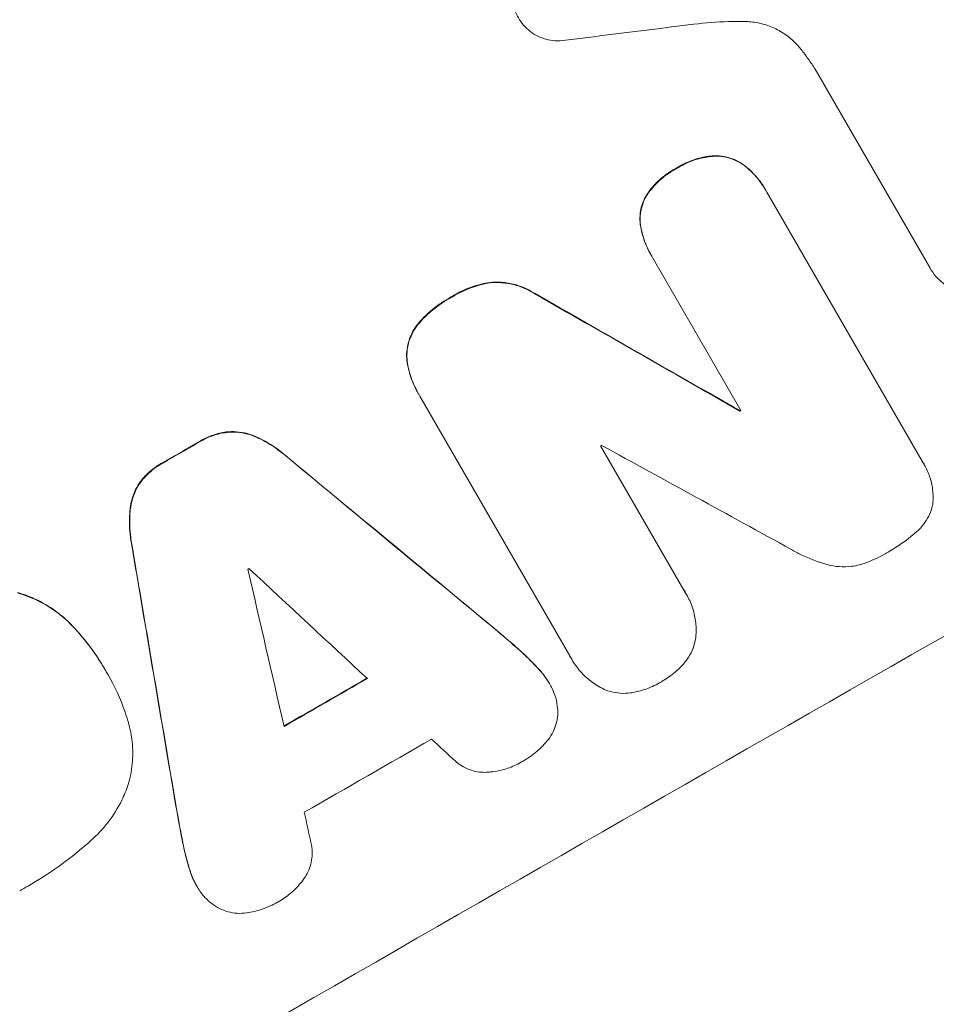
# Model space of a CAD drawing. Units: millimetres. Extents: x -6376 to 6027, y -4929 to 4576.
# Drawn here: x 2561 to 2652, y -2562 to -2465 of the extents above; entities that cross this region are included whole.
import ezdxf

# ---------------------------------------------------------------- set-up
doc = ezdxf.new("R2010")
doc.units = ezdxf.units.MM
doc.header["$LTSCALE"] = 20
doc.layers.add('2d', color=230, linetype='Continuous')

msp = doc.modelspace()

# ---------------------------------------------------------------- linework, layer by layer
at = {"layer": '2d', "lineweight": 0}
for p, q in [((2651.069, -2489.201), (2639.787, -2469.66)), ((2634.869, -2481.501), (2634.895, -2481.547)), ((2635.026, -2481.782), (2650.314, -2508.263)), ((2623.615, -2487.935), (2623.641, -2487.981)), ((2632.48, -2503.283), (2623.776, -2488.207)), ((2651.064, -2489.193), (2651.09, -2489.239)), ((2600.684, -2501.561), (2600.71, -2501.607)), ((2615.627, -2527.434), (2600.861, -2501.858)), ((2632.358, -2503.292), (2632.384, -2503.338)), ((2618.66, -2506.777), (2626.868, -2520.994)), ((2650.512, -2508.577), (2650.538, -2508.622)), ((2627.099, -2521.361), (2627.126, -2521.407)), ((2615.792, -2527.741), (2615.818, -2527.787)), ((2569.896, -2528.863), (2569.922, -2528.908)), ((2570.126, -2529.261), (2570.152, -2529.306)), ((2613.594, -2530.126), (2613.62, -2530.172)), ((2578.863, -2550.07), (2578.889, -2550.115))]:
    msp.add_line(p, q, dxfattribs=at)
at = {"layer": '2d', "lineweight": 0, "extrusion": (0, 0, -1)}
for centre, major_axis, ratio, start_param, end_param in [((2544.422, -2532.989), (952.628, 550), 0.052336, -1.707271, -1.434322), ((2504.368, -2463.614), (1890.221, -1078.529), 0.013322, -1.521305, -1.510622), ((2582.207, -2598.434), (950.896, 549), 0.052336, -1.48782, -1.487719), ((2570.299, -2577.81), (950.896, 549), 0.052336, -1.535117, -1.531195), ((2505.691, -2465.906), (2427.624, -2009.09), 0.006354, -1.542302, -1.533953), ((2616.835, -2658.412), (-527.207, 3108.83), 0.006346, -1.532367, -1.524031), ((2584.517, -2602.436), (950.896, 549), 0.052336, -1.537465, -1.528845)]:
    msp.add_ellipse(centre, major_axis=major_axis, ratio=ratio, start_param=start_param, end_param=end_param, dxfattribs=at)
at = {"layer": '2d', "lineweight": 0}
for centre, major_axis, ratio, start_param, end_param in [((2544.422, -2532.989), (-951.762, -549.5), 0.052336, -1.707396, -1.434197), ((2542.382, -2529.456), (1180.47, 150.985), 0.04455, 1.492641, 1.503831), ((2504.368, -2463.614), (1891.942, -1079.512), 0.013322, 1.510698, 1.521371), ((2596.847, -2623.793), (-951.762, -549.5), 0.052336, -1.707396, -1.434197), ((2582.207, -2598.434), (-951.762, -549.5), 0.052336, -1.653798, -1.653697), ((2570.299, -2577.81), (-951.762, -549.5), 0.052336, -1.610362, -1.606443), ((2580.292, -2595.119), (-950.896, -549), 0.052336, -1.641452, -1.641345), ((2516.604, -2484.808), (1853.196, -1014.423), 0.014136, 1.513291, 1.523383), ((2505.691, -2465.906), (2429.835, -2010.919), 0.006354, 1.534002, 1.542344), ((2616.835, -2658.412), (-527.688, 3111.661), 0.006346, 1.524058, 1.532387), ((2576.915, -2589.268), (-950.896, -549), 0.052336, -1.608484, -1.60837), ((2644.283, -2705.953), (-842.837, 3655.601), 0.004483, 1.518575, 1.522817), ((2509.682, -2472.818), (2735.402, -2542.093), 0.004525, 1.543554, 1.547818), ((2584.517, -2602.436), (-951.762, -549.5), 0.052336, -1.612695, -1.604112), ((2588.675, -2609.638), (-950.896, -549), 0.052336, -1.615035, -1.601842), ((2510.364, -2473.998), (2721.821, -2518.572), 0.004588, 1.540493, 1.54136), ((2642.837, -2703.449), (-794.329, 3571.572), 0.004713, 1.524768, 1.525648)]:
    msp.add_ellipse(centre, major_axis=major_axis, ratio=ratio, start_param=start_param, end_param=end_param, dxfattribs=at)
for points, knots in [([(2614.663, -2466.881), (2614.495, -2466.888), (2614.328, -2466.885), (2613.866, -2466.852), (2613.576, -2466.802), (2613.029, -2466.655), (2612.753, -2466.552), (2612.221, -2466.291), (2611.963, -2466.132), (2611.487, -2465.766), (2611.267, -2465.559), (2610.877, -2465.112), (2610.707, -2464.873), (2610.566, -2464.628), (2610.425, -2464.383), (2610.302, -2464.117), (2610.111, -2463.558), (2610.042, -2463.264), (2609.988, -2462.857), (2609.978, -2462.746), (2609.972, -2462.635)], [-4.722654, -4.722654, -4.722654, -4.722654, -4.247569, -4.247569, -3.39656, -3.39656, -2.54742, -2.54742, -1.69828, -1.69828, -0.84914, -0.84914, 0, 0, 0, 0.848327, 0.848327, 1.696655, 1.696655, 2.012349, 2.012349, 2.012349, 2.012349]), ([(2632.922, -2464.975), (2632.366, -2464.963), (2631.81, -2464.965), (2630.115, -2465.011), (2628.975, -2465.097), (2627.843, -2465.239)], [140.151651, 140.151651, 140.151651, 140.151651, 141.733596, 141.733596, 144.964198, 144.964198, 144.964198, 144.964198]), ([(2638.415, -2467.731), (2638.333, -2467.625), (2638.247, -2467.521), (2637.851, -2467.067), (2637.505, -2466.74), (2636.754, -2466.164), (2636.349, -2465.913), (2635.511, -2465.501), (2635.077, -2465.339), (2634.215, -2465.105), (2633.757, -2465.025), (2633.167, -2464.983), (2633.044, -2464.977), (2632.922, -2464.975)], [22.403188, 22.403188, 22.403188, 22.403188, 22.791062, 22.791062, 24.128418, 24.128418, 25.465774, 25.465774, 26.80313, 26.80313, 28.147853, 28.147853, 28.497923, 28.497923, 28.497923, 28.497923]), ([(2639.787, -2469.66), (2639.567, -2469.321), (2639.338, -2468.985), (2638.88, -2468.342), (2638.651, -2468.035), (2638.415, -2467.731)], [86.458175, 86.458175, 86.458175, 86.458175, 87.649926, 87.649926, 88.762888, 88.762888, 88.762888, 88.762888]), ([(2629.996, -2478.194), (2629.76, -2478.202), (2629.524, -2478.221), (2628.79, -2478.315), (2628.298, -2478.429), (2627.36, -2478.746), (2626.913, -2478.949), (2626.392, -2479.247), (2626.282, -2479.314), (2626.172, -2479.384)], [30.568525, 30.568525, 30.568525, 30.568525, 31.238676, 31.238676, 32.660592, 32.660592, 34.082507, 34.082507, 34.467656, 34.467656, 34.467656, 34.467656]), ([(2626.199, -2479.429), (2626.308, -2479.359), (2626.419, -2479.292), (2626.94, -2478.995), (2627.386, -2478.792), (2628.325, -2478.475), (2628.817, -2478.36), (2629.55, -2478.266), (2629.786, -2478.247), (2630.022, -2478.239)], [10.973728, 10.973728, 10.973728, 10.973728, 11.358879, 11.358879, 12.780803, 12.780803, 14.202727, 14.202727, 14.872884, 14.872884, 14.872884, 14.872884]), ([(2632.842, -2479.16), (2632.841, -2479.159), (2632.84, -2479.159), (2632.594, -2478.97), (2632.329, -2478.806), (2631.78, -2478.537), (2631.496, -2478.431), (2630.932, -2478.279), (2630.633, -2478.227), (2630.218, -2478.198), (2630.107, -2478.194), (2629.996, -2478.194)], [15.764256, 15.764256, 15.764256, 15.764256, 15.766842, 15.766842, 16.641903, 16.641903, 17.516963, 17.516963, 18.394137, 18.394137, 18.71004, 18.71004, 18.71004, 18.71004]), ([(2630.022, -2478.239), (2630.134, -2478.239), (2630.244, -2478.243), (2630.66, -2478.273), (2630.959, -2478.325), (2631.522, -2478.477), (2631.806, -2478.582), (2632.355, -2478.851), (2632.62, -2479.015), (2632.867, -2479.204), (2632.867, -2479.205), (2632.868, -2479.206)], [9.323445, 9.323445, 9.323445, 9.323445, 9.639348, 9.639348, 10.516527, 10.516527, 11.391589, 11.391589, 12.266651, 12.266651, 12.269239, 12.269239, 12.269239, 12.269239]), ([(2626.172, -2479.384), (2626.065, -2479.439), (2625.959, -2479.496), (2625.423, -2479.802), (2625, -2480.099), (2624.211, -2480.78), (2623.845, -2481.165), (2623.392, -2481.751), (2623.268, -2481.925), (2623.152, -2482.103)], [35.54138, 35.54138, 35.54138, 35.54138, 35.900479, 35.900479, 37.399136, 37.399136, 38.897794, 38.897794, 39.501956, 39.501956, 39.501956, 39.501956]), ([(2623.179, -2482.148), (2623.295, -2481.97), (2623.418, -2481.797), (2623.872, -2481.211), (2624.237, -2480.826), (2625.026, -2480.144), (2625.45, -2479.848), (2625.985, -2479.542), (2626.091, -2479.485), (2626.199, -2479.429)], [8.363169, 8.363169, 8.363169, 8.363169, 8.967332, 8.967332, 10.466, 10.466, 11.964668, 11.964668, 12.323769, 12.323769, 12.323769, 12.323769]), ([(2634.869, -2481.501), (2634.611, -2481.055), (2634.302, -2480.619), (2633.616, -2479.831), (2633.244, -2479.477), (2632.842, -2479.16)], [24.767517, 24.767517, 24.767517, 24.767517, 26.31394, 26.31394, 27.760055, 27.760055, 27.760055, 27.760055]), ([(2632.868, -2479.206), (2633.27, -2479.522), (2633.642, -2479.877), (2634.329, -2480.664), (2634.638, -2481.101), (2634.94, -2481.624), (2634.983, -2481.702), (2635.026, -2481.782)], [21.775065, 21.775065, 21.775065, 21.775065, 23.221179, 23.221179, 24.767605, 24.767605, 25.035328, 25.035328, 25.035328, 25.035328]), ([(2623.152, -2482.103), (2623.097, -2482.197), (2623.045, -2482.294), (2622.865, -2482.658), (2622.762, -2482.934), (2622.614, -2483.482), (2622.564, -2483.771), (2622.522, -2484.363), (2622.531, -2484.666), (2622.572, -2484.983), (2622.575, -2485.003), (2622.578, -2485.022)], [22.762149, 22.762149, 22.762149, 22.762149, 23.075182, 23.075182, 23.931294, 23.931294, 24.783909, 24.783909, 25.636523, 25.636523, 25.69213, 25.69213, 25.69213, 25.69213]), ([(2622.604, -2485.068), (2622.601, -2485.048), (2622.599, -2485.029), (2622.557, -2484.711), (2622.549, -2484.409), (2622.59, -2483.817), (2622.64, -2483.527), (2622.788, -2482.98), (2622.891, -2482.704), (2623.071, -2482.339), (2623.123, -2482.243), (2623.179, -2482.148)], [1.649623, 1.649623, 1.649623, 1.649623, 1.705229, 1.705229, 2.557843, 2.557843, 3.410457, 3.410457, 4.266576, 4.266576, 4.579612, 4.579612, 4.579612, 4.579612]), ([(2622.578, -2485.022), (2622.655, -2485.501), (2622.774, -2485.973), (2623.111, -2486.96), (2623.345, -2487.468), (2623.615, -2487.935)], [-2.994112, -2.994112, -2.994112, -2.994112, -1.619709, -1.619709, 0, 0, 0, 0]), ([(2623.776, -2488.207), (2623.73, -2488.132), (2623.685, -2488.056), (2623.641, -2487.981), (2623.372, -2487.514), (2623.138, -2487.006), (2622.8, -2486.019), (2622.682, -2485.547), (2622.604, -2485.068)], [-0.262094, -0.262094, -0.262094, -0.262094, 0, 0, 0, 1.618106, 1.618106, 2.99393, 2.99393, 2.99393, 2.99393]), ([(2658.375, -2491.241), (2658.095, -2491.398), (2657.791, -2491.534), (2657.139, -2491.754), (2656.788, -2491.835), (2656.079, -2491.925), (2655.719, -2491.935), (2655.014, -2491.884), (2654.669, -2491.824), (2654.019, -2491.649), (2653.691, -2491.527), (2653.058, -2491.216), (2652.752, -2491.027), (2652.185, -2490.592), (2651.923, -2490.346), (2651.46, -2489.815), (2651.258, -2489.53), (2651.09, -2489.239), (2651.083, -2489.226), (2651.076, -2489.213), (2651.069, -2489.201)], [-8.044351, -8.044351, -8.044351, -8.044351, -7.078048, -7.078048, -6.064919, -6.064919, -5.051791, -5.051791, -4.038662, -4.038662, -3.028996, -3.028996, -2.019331, -2.019331, -1.009665, -1.009665, 0, 0, 0, 0.043565, 0.043565, 0.043565, 0.043565]), ([(2607.743, -2490.669), (2607.179, -2490.758), (2606.622, -2490.896), (2605.464, -2491.289), (2604.87, -2491.56), (2604.219, -2491.932), (2604.114, -2491.995), (2604.009, -2492.06)], [41.76408, 41.76408, 41.76408, 41.76408, 43.381523, 43.381523, 45.270419, 45.270419, 45.635991, 45.635991, 45.635991, 45.635991]), ([(2604.036, -2492.106), (2604.14, -2492.041), (2604.245, -2491.978), (2604.896, -2491.605), (2605.489, -2491.335), (2606.647, -2490.942), (2607.204, -2490.804), (2607.77, -2490.714)], [14.722004, 14.722004, 14.722004, 14.722004, 15.087574, 15.087574, 16.975254, 16.975254, 18.593787, 18.593787, 18.593787, 18.593787]), ([(2612.203, -2491.773), (2611.964, -2491.617), (2611.716, -2491.475), (2611.052, -2491.15), (2610.628, -2490.993), (2609.786, -2490.765), (2609.339, -2490.688), (2608.507, -2490.629), (2608.124, -2490.633), (2607.743, -2490.669)], [24.036707, 24.036707, 24.036707, 24.036707, 24.845861, 24.845861, 26.152206, 26.152206, 27.46195, 27.46195, 28.542311, 28.542311, 28.542311, 28.542311]), ([(2607.77, -2490.714), (2608.149, -2490.679), (2608.531, -2490.675), (2609.363, -2490.733), (2609.809, -2490.81), (2610.651, -2491.037), (2611.076, -2491.194), (2611.74, -2491.52), (2611.99, -2491.662), (2612.23, -2491.818)], [13.311258, 13.311258, 13.311258, 13.311258, 14.389239, 14.389239, 15.698156, 15.698156, 17.005334, 17.005334, 17.816864, 17.816864, 17.816864, 17.816864]), ([(2604.009, -2492.06), (2603.899, -2492.119), (2603.791, -2492.178), (2603.068, -2492.593), (2602.464, -2493.017), (2601.482, -2493.867), (2601.084, -2494.266), (2600.719, -2494.693)], [50.839997, 50.839997, 50.839997, 50.839997, 51.210254, 51.210254, 53.345866, 53.345866, 54.939125, 54.939125, 54.939125, 54.939125]), ([(2600.745, -2494.738), (2601.111, -2494.311), (2601.508, -2493.912), (2602.491, -2493.062), (2603.094, -2492.638), (2603.817, -2492.224), (2603.926, -2492.164), (2604.036, -2492.106)], [13.338054, 13.338054, 13.338054, 13.338054, 14.932215, 14.932215, 17.066831, 17.066831, 17.437087, 17.437087, 17.437087, 17.437087]), ([(2600.719, -2494.693), (2600.673, -2494.747), (2600.628, -2494.802), (2600.384, -2495.119), (2600.209, -2495.399), (2599.922, -2495.981), (2599.81, -2496.282), (2599.649, -2496.878), (2599.594, -2497.195), (2599.551, -2497.799), (2599.556, -2498.085), (2599.585, -2498.368)], [23.988393, 23.988393, 23.988393, 23.988393, 24.190058, 24.190058, 25.120866, 25.120866, 26.051674, 26.051674, 26.981418, 26.981418, 27.789535, 27.789535, 27.789535, 27.789535]), ([(2599.612, -2498.414), (2599.582, -2498.13), (2599.578, -2497.845), (2599.62, -2497.242), (2599.675, -2496.925), (2599.836, -2496.329), (2599.948, -2496.027), (2600.235, -2495.446), (2600.409, -2495.165), (2600.654, -2494.848), (2600.699, -2494.793), (2600.745, -2494.738)], [1.981056, 1.981056, 1.981056, 1.981056, 2.78787, 2.78787, 3.717159, 3.717159, 4.648425, 4.648425, 5.57969, 5.57969, 5.782216, 5.782216, 5.782216, 5.782216]), ([(2599.585, -2498.368), (2599.663, -2498.927), (2599.796, -2499.477), (2600.164, -2500.555), (2600.406, -2501.08), (2600.684, -2501.561)], [-3.267007, -3.267007, -3.267007, -3.267007, -1.670616, -1.670616, 0, 0, 0, 0]), ([(2600.861, -2501.858), (2600.809, -2501.775), (2600.759, -2501.691), (2600.71, -2501.607), (2600.432, -2501.125), (2600.191, -2500.601), (2599.822, -2499.523), (2599.69, -2498.972), (2599.612, -2498.414)], [-0.292179, -0.292179, -0.292179, -0.292179, 0, 0, 0, 1.669759, 1.669759, 3.266904, 3.266904, 3.266904, 3.266904]), ([(2581.858, -2505.391), (2581.836, -2505.394), (2581.813, -2505.397), (2581.351, -2505.457), (2580.917, -2505.558), (2580.09, -2505.84), (2579.697, -2506.02), (2579.293, -2506.252), (2579.252, -2506.276), (2579.21, -2506.302)], [27.444819, 27.444819, 27.444819, 27.444819, 27.509673, 27.509673, 28.760811, 28.760811, 30.011948, 30.011948, 30.156467, 30.156467, 30.156467, 30.156467]), ([(2579.236, -2506.347), (2579.278, -2506.322), (2579.32, -2506.297), (2579.723, -2506.066), (2580.116, -2505.885), (2580.944, -2505.604), (2581.377, -2505.502), (2581.839, -2505.442), (2581.862, -2505.439), (2581.885, -2505.436)], [9.858786, 9.858786, 9.858786, 9.858786, 10.003305, 10.003305, 11.254445, 11.254445, 12.505585, 12.505585, 12.570438, 12.570438, 12.570438, 12.570438]), ([(2584.617, -2505.819), (2584.369, -2505.714), (2584.117, -2505.628), (2583.523, -2505.468), (2583.159, -2505.405), (2582.48, -2505.358), (2582.168, -2505.362), (2581.858, -2505.391)], [20.556921, 20.556921, 20.556921, 20.556921, 21.335081, 21.335081, 22.402483, 22.402483, 23.282143, 23.282143, 23.282143, 23.282143]), ([(2581.885, -2505.436), (2582.194, -2505.407), (2582.506, -2505.404), (2583.184, -2505.451), (2583.548, -2505.513), (2584.143, -2505.673), (2584.395, -2505.759), (2584.643, -2505.865)], [10.856914, 10.856914, 10.856914, 10.856914, 11.735856, 11.735856, 12.803007, 12.803007, 13.582138, 13.582138, 13.582138, 13.582138]), ([(2587.589, -2507.68), (2587.428, -2507.542), (2587.262, -2507.407), (2586.47, -2506.8), (2585.799, -2506.385), (2584.942, -2505.965), (2584.78, -2505.89), (2584.617, -2505.819)], [39.355001, 39.355001, 39.355001, 39.355001, 39.956756, 39.956756, 42.175921, 42.175921, 42.687722, 42.687722, 42.687722, 42.687722]), ([(2584.643, -2505.865), (2584.806, -2505.935), (2584.967, -2506.01), (2585.824, -2506.429), (2586.496, -2506.845), (2587.288, -2507.452), (2587.454, -2507.587), (2587.615, -2507.725)], [28.349084, 28.349084, 28.349084, 28.349084, 28.859526, 28.859526, 31.079167, 31.079167, 31.681824, 31.681824, 31.681824, 31.681824]), ([(2752.005, -2505.889), (2749.671, -2508.958), (2747.236, -2512.085), (2743.427, -2516.854), (2742.131, -2518.457), (2740.146, -2520.88), (2739.144, -2522.096), (2737.956, -2523.522), (2737.358, -2524.237), (2737.058, -2524.595), (2736.908, -2524.774), (2736.843, -2524.851), (2736.8, -2524.902), (2736.777, -2524.93), (2734.446, -2527.703), (2731.972, -2530.585), (2728.006, -2535.091), (2726.641, -2536.624), (2724.527, -2538.966), (2723.454, -2540.148), (2722.172, -2541.545), (2721.524, -2542.249), (2721.198, -2542.601), (2721.035, -2542.778), (2720.953, -2542.866), (2720.918, -2542.904), (2720.9, -2542.923), (2720.894, -2542.931), (2720.886, -2542.939), (2718.807, -2545.184), (2716.387, -2547.757), (2712.222, -2552.068), (2710.743, -2553.581), (2708.385, -2555.961), (2707.576, -2556.772), (2706.326, -2558.016), (2705.692, -2558.645), (2704.937, -2559.39), (2704.555, -2559.765), (2704.364, -2559.953), (2704.267, -2560.048), (2704.226, -2560.088), (2704.206, -2560.108), (2704.196, -2560.118), (2704.178, -2560.135), (2699.648, -2564.579), (2695.863, -2568.128), (2691.425, -2572.22), (2690.149, -2573.379), (2688.551, -2574.822), (2688.071, -2575.254), (2687.43, -2575.828), (2687.13, -2576.096), (2686.814, -2576.378), (2686.665, -2576.511), (2686.593, -2576.575), (2686.56, -2576.605), (2686.546, -2576.617), (2686.542, -2576.62), (2686.54, -2576.623), (2686.536, -2576.626), (2686.519, -2576.641), (2683.094, -2579.69), (2679.799, -2582.54), (2675.087, -2586.52), (2673.552, -2587.8), (2671.304, -2589.653), (2670.194, -2590.562), (2668.924, -2591.594), (2668.295, -2592.103), (2667.982, -2592.356), (2667.825, -2592.481), (2667.753, -2592.54), (2667.725, -2592.562), (2667.714, -2592.571), (2667.706, -2592.577), (2667.686, -2592.594), (2664.198, -2595.403), (2660.769, -2598.088), (2655.745, -2601.923), (2654.087, -2603.173), (2651.625, -2605.004), (2650.401, -2605.908), (2648.984, -2606.946), (2648.279, -2607.46), (2647.927, -2607.715), (2647.751, -2607.843), (2647.676, -2607.898), (2647.638, -2607.925), (2647.623, -2607.936), (2647.594, -2607.957), (2640.041, -2613.435), (2632.604, -2618.507), (2621.702, -2625.55), (2618.107, -2627.805), (2612.779, -2631.058), (2611.014, -2632.12), (2608.383, -2633.682), (2607.072, -2634.455), (2605.55, -2635.343), (2604.791, -2635.783), (2604.412, -2636.003), (2604.25, -2636.096), (2604.169, -2636.143), (2604.142, -2636.158), (2604.099, -2636.183), (2604.085, -2636.192), (2604.055, -2636.209), (2604.039, -2636.218), (2604.026, -2636.226)], [0, 0, 0, 0, 0.0312679, 0.0312679, 0.0469018, 0.0469018, 0.0547188, 0.0586273, 0.0605815, 0.0615586, 0.0620472, 0.0622915, 0.0622915, 0.0625358, 0.0625358, 0.0938036, 0.0938036, 0.1094376, 0.1094376, 0.1172546, 0.121163, 0.1231173, 0.1240944, 0.124583, 0.1248272, 0.1249494, 0.1249494, 0.1250105, 0.1250105, 0.1250715, 0.1563394, 0.1563394, 0.1719734, 0.1719734, 0.1797903, 0.1797903, 0.1836988, 0.1856531, 0.1866302, 0.1871187, 0.187363, 0.1874852, 0.1874852, 0.1875462, 0.1875462, 0.1876073, 0.2188752, 0.2188752, 0.2345091, 0.2345091, 0.2423261, 0.2423261, 0.2462346, 0.2481888, 0.2491659, 0.2496545, 0.2498988, 0.2499598, 0.2499904, 0.2499904, 0.2500209, 0.2500209, 0.2501431, 0.2814109, 0.2814109, 0.2970449, 0.2970449, 0.3048619, 0.3087703, 0.3107246, 0.3117017, 0.3121903, 0.3124345, 0.3124956, 0.3124956, 0.3125567, 0.3125567, 0.3126788, 0.3439467, 0.3439467, 0.3595806, 0.3595806, 0.3673976, 0.3713061, 0.3732603, 0.3742375, 0.374726, 0.3749703, 0.3749703, 0.3750924, 0.3750924, 0.3752146, 0.4377504, 0.4377504, 0.4690182, 0.4690182, 0.4846522, 0.4846522, 0.4924691, 0.4963776, 0.4983319, 0.499309, 0.4997976, 0.4997976, 0.5000418, 0.5000418, 0.500164, 0.500164, 0.5002861, 0.5002861, 0.5002861, 0.5002861]), ([(2575.479, -2508.446), (2575.437, -2508.469), (2575.396, -2508.492), (2574.989, -2508.726), (2574.63, -2508.979), (2573.961, -2509.559), (2573.652, -2509.887), (2573.368, -2510.256), (2573.357, -2510.269), (2573.347, -2510.283)], [30.291455, 30.291455, 30.291455, 30.291455, 30.433295, 30.433295, 31.701664, 31.701664, 32.970033, 32.970033, 33.017788, 33.017788, 33.017788, 33.017788]), ([(2573.373, -2510.328), (2573.384, -2510.315), (2573.394, -2510.301), (2573.678, -2509.932), (2573.988, -2509.605), (2574.656, -2509.024), (2575.015, -2508.771), (2575.422, -2508.537), (2575.464, -2508.514), (2575.505, -2508.491)], [7.559335, 7.559335, 7.559335, 7.559335, 7.607414, 7.607414, 8.875611, 8.875611, 10.143808, 10.143808, 10.285648, 10.285648, 10.285648, 10.285648]), ([(2650.314, -2508.263), (2650.394, -2508.381), (2650.468, -2508.501), (2650.744, -2508.979), (2650.923, -2509.368), (2651.202, -2510.184), (2651.302, -2510.612), (2651.415, -2511.477), (2651.427, -2511.916), (2651.393, -2512.397), (2651.389, -2512.449), (2651.384, -2512.5)], [19.405851, 19.405851, 19.405851, 19.405851, 19.825526, 19.825526, 21.063308, 21.063308, 22.30109, 22.30109, 23.538871, 23.538871, 23.687934, 23.687934, 23.687934, 23.687934]), ([(2573.347, -2510.283), (2573.166, -2510.536), (2573.006, -2510.804), (2572.706, -2511.414), (2572.577, -2511.759), (2572.417, -2512.352), (2572.366, -2512.613), (2572.333, -2512.879)], [27.915322, 27.915322, 27.915322, 27.915322, 28.796796, 28.796796, 29.863459, 29.863459, 30.641156, 30.641156, 30.641156, 30.641156]), ([(2572.359, -2512.925), (2572.392, -2512.658), (2572.444, -2512.398), (2572.603, -2511.805), (2572.732, -2511.46), (2573.032, -2510.85), (2573.192, -2510.581), (2573.373, -2510.328)], [3.487459, 3.487459, 3.487459, 3.487459, 4.264583, 4.264583, 5.331395, 5.331395, 6.213295, 6.213295, 6.213295, 6.213295]), ([(2572.333, -2512.879), (2572.313, -2513.05), (2572.298, -2513.222), (2572.232, -2514.174), (2572.255, -2514.97), (2572.385, -2515.963), (2572.418, -2516.171), (2572.456, -2516.378)], [64.491549, 64.491549, 64.491549, 64.491549, 64.988258, 64.988258, 67.228105, 67.228105, 67.822867, 67.822867, 67.822867, 67.822867]), ([(2572.482, -2516.423), (2572.444, -2516.216), (2572.411, -2516.008), (2572.281, -2515.015), (2572.258, -2514.219), (2572.324, -2513.267), (2572.34, -2513.095), (2572.359, -2512.925)], [3.88497, 3.88497, 3.88497, 3.88497, 4.480374, 4.480374, 6.720562, 6.720562, 7.2163, 7.2163, 7.2163, 7.2163]), ([(2651.384, -2512.5), (2651.364, -2512.595), (2651.342, -2512.689), (2651.235, -2513.082), (2651.122, -2513.385), (2650.832, -2513.972), (2650.655, -2514.254), (2650.249, -2514.778), (2650.019, -2515.02), (2649.73, -2515.27), (2649.687, -2515.305), (2649.645, -2515.34)], [18.507657, 18.507657, 18.507657, 18.507657, 18.7951, 18.7951, 19.736285, 19.736285, 20.677469, 20.677469, 21.618654, 21.618654, 21.777593, 21.777593, 21.777593, 21.777593]), ([(2649.645, -2515.34), (2649.614, -2515.367), (2649.583, -2515.393), (2648.772, -2516.094), (2647.935, -2516.68), (2647.007, -2517.21), (2646.933, -2517.251), (2646.858, -2517.292)], [67.958733, 67.958733, 67.958733, 67.958733, 68.076278, 68.076278, 71.040353, 71.040353, 71.295202, 71.295202, 71.295202, 71.295202]), ([(2640.955, -2518.457), (2640.101, -2518.216), (2639.242, -2517.891), (2638.079, -2517.32), (2637.753, -2517.145), (2637.432, -2516.957)], [79.341184, 79.341184, 79.341184, 79.341184, 81.992971, 81.992971, 83.048528, 83.048528, 83.048528, 83.048528]), ([(2646.858, -2517.292), (2646.778, -2517.341), (2646.698, -2517.388), (2645.997, -2517.788), (2645.321, -2518.096), (2644.455, -2518.389), (2644.297, -2518.439), (2644.138, -2518.485)], [51.352742, 51.352742, 51.352742, 51.352742, 51.631237, 51.631237, 53.784303, 53.784303, 54.256047, 54.256047, 54.256047, 54.256047]), ([(2644.138, -2518.485), (2643.893, -2518.548), (2643.642, -2518.596), (2642.979, -2518.681), (2642.564, -2518.692), (2641.751, -2518.634), (2641.352, -2518.565), (2640.969, -2518.461), (2640.962, -2518.459), (2640.955, -2518.457)], [29.593363, 29.593363, 29.593363, 29.593363, 30.31492, 30.31492, 31.48288, 31.48288, 32.65084, 32.65084, 32.673431, 32.673431, 32.673431, 32.673431]), ([(2626.868, -2520.994), (2626.96, -2521.13), (2627.045, -2521.268), (2627.348, -2521.792), (2627.541, -2522.211), (2627.842, -2523.092), (2627.951, -2523.554), (2628.073, -2524.488), (2628.087, -2524.962), (2628.049, -2525.498), (2628.043, -2525.571), (2628.036, -2525.643)], [20.907876, 20.907876, 20.907876, 20.907876, 21.389674, 21.389674, 22.725033, 22.725033, 24.060391, 24.060391, 25.395749, 25.395749, 25.604514, 25.604514, 25.604514, 25.604514]), ([(2566.662, -2524.518), (2566.221, -2524.045), (2565.737, -2523.605), (2564.595, -2522.73), (2563.922, -2522.314), (2562.569, -2521.652), (2561.891, -2521.397), (2561.218, -2521.208)], [38.185038, 38.185038, 38.185038, 38.185038, 40.028684, 40.028684, 42.252444, 42.252444, 44.342984, 44.342984, 44.342984, 44.342984]), ([(2561.244, -2521.253), (2561.918, -2521.442), (2562.595, -2521.697), (2563.948, -2522.359), (2564.621, -2522.775), (2565.763, -2523.65), (2566.248, -2524.091), (2566.689, -2524.563)], [26.819346, 26.819346, 26.819346, 26.819346, 28.909681, 28.909681, 31.13351, 31.13351, 32.97729, 32.97729, 32.97729, 32.97729]), ([(2569.896, -2528.863), (2569.529, -2528.227), (2569.126, -2527.598), (2568.248, -2526.367), (2567.775, -2525.766), (2567.072, -2524.96), (2566.869, -2524.737), (2566.662, -2524.518)], [70.573402, 70.573402, 70.573402, 70.573402, 72.778825, 72.778825, 74.984249, 74.984249, 75.844293, 75.844293, 75.844293, 75.844293]), ([(2566.689, -2524.563), (2566.896, -2524.782), (2567.098, -2525.005), (2567.801, -2525.812), (2568.275, -2526.413), (2569.152, -2527.643), (2569.555, -2528.272), (2569.96, -2528.973), (2569.998, -2529.039), (2570.035, -2529.105)], [65.302515, 65.302515, 65.302515, 65.302515, 66.162566, 66.162566, 68.367986, 68.367986, 70.573406, 70.573406, 70.800363, 70.800363, 70.800363, 70.800363]), ([(2628.036, -2525.643), (2628.007, -2525.844), (2627.966, -2526.04), (2627.832, -2526.533), (2627.718, -2526.839), (2627.426, -2527.431), (2627.248, -2527.716), (2626.992, -2528.047), (2626.939, -2528.113), (2626.884, -2528.177)], [18.343228, 18.343228, 18.343228, 18.343228, 18.933984, 18.933984, 19.881462, 19.881462, 20.82894, 20.82894, 21.067482, 21.067482, 21.067482, 21.067482]), ([(2612.596, -2528.779), (2612.136, -2528.274), (2611.653, -2527.784), (2610.9, -2527.076), (2610.644, -2526.845), (2610.383, -2526.618)], [85.461029, 85.461029, 85.461029, 85.461029, 87.41348, 87.41348, 88.390406, 88.390406, 88.390406, 88.390406]), ([(2610.41, -2526.664), (2610.67, -2526.89), (2610.926, -2527.122), (2611.68, -2527.829), (2612.162, -2528.319), (2612.622, -2528.825)], [71.451676, 71.451676, 71.451676, 71.451676, 72.428601, 72.428601, 74.381054, 74.381054, 74.381054, 74.381054]), ([(2619.073, -2530.777), (2619.037, -2530.76), (2619.002, -2530.743), (2618.529, -2530.512), (2618.108, -2530.251), (2617.327, -2529.652), (2616.966, -2529.313), (2616.328, -2528.581), (2616.05, -2528.188), (2615.818, -2527.787), (2615.752, -2527.672), (2615.688, -2527.554), (2615.627, -2527.434)], [-4.287809, -4.287809, -4.287809, -4.287809, -4.174676, -4.174676, -2.783117, -2.783117, -1.391559, -1.391559, 0, 0, 0, 0.39844, 0.39844, 0.39844, 0.39844]), ([(2613.594, -2530.126), (2613.363, -2529.726), (2613.085, -2529.333), (2612.711, -2528.904), (2612.654, -2528.841), (2612.596, -2528.779)], [22.241208, 22.241208, 22.241208, 22.241208, 23.630874, 23.630874, 23.87319, 23.87319, 23.87319, 23.87319]), ([(2612.622, -2528.825), (2612.68, -2528.887), (2612.737, -2528.95), (2613.112, -2529.379), (2613.389, -2529.771), (2613.714, -2530.333), (2613.802, -2530.501), (2613.885, -2530.673)], [20.60928, 20.60928, 20.60928, 20.60928, 20.852066, 20.852066, 22.241233, 22.241233, 22.802143, 22.802143, 22.802143, 22.802143]), ([(2626.884, -2528.177), (2626.622, -2528.48), (2626.337, -2528.764), (2625.623, -2529.383), (2625.179, -2529.695), (2624.682, -2529.979), (2624.639, -2530.003), (2624.596, -2530.027)], [34.965334, 34.965334, 34.965334, 34.965334, 36.104394, 36.104394, 37.676306, 37.676306, 37.824653, 37.824653, 37.824653, 37.824653]), ([(2570.035, -2529.105), (2570.074, -2529.172), (2570.114, -2529.239), (2570.809, -2530.443), (2571.379, -2531.682), (2571.941, -2533.326), (2572.05, -2533.672), (2572.15, -2534.022)], [62.878774, 62.878774, 62.878774, 62.878774, 63.111175, 63.111175, 67.055623, 67.055623, 68.091775, 68.091775, 68.091775, 68.091775]), ([(2613.885, -2530.673), (2613.989, -2530.882), (2614.082, -2531.101), (2614.272, -2531.658), (2614.353, -2532.003), (2614.435, -2532.625), (2614.449, -2532.9), (2614.442, -2533.172)], [16.293038, 16.293038, 16.293038, 16.293038, 16.980829, 16.980829, 17.979384, 17.979384, 18.757092, 18.757092, 18.757092, 18.757092]), ([(2621.847, -2531.062), (2621.77, -2531.076), (2621.693, -2531.088), (2621.279, -2531.141), (2620.938, -2531.151), (2620.27, -2531.104), (2619.944, -2531.047), (2619.448, -2530.914), (2619.259, -2530.851), (2619.073, -2530.777)], [24.67174, 24.67174, 24.67174, 24.67174, 24.892582, 24.892582, 25.850855, 25.850855, 26.809129, 26.809129, 27.391418, 27.391418, 27.391418, 27.391418]), ([(2624.596, -2530.027), (2624.556, -2530.051), (2624.516, -2530.074), (2624.023, -2530.357), (2623.528, -2530.583), (2622.632, -2530.887), (2622.243, -2530.989), (2621.847, -2531.062)], [37.586507, 37.586507, 37.586507, 37.586507, 37.724017, 37.724017, 39.297304, 39.297304, 40.435727, 40.435727, 40.435727, 40.435727]), ([(2614.442, -2533.172), (2614.44, -2533.201), (2614.439, -2533.229), (2614.416, -2533.551), (2614.366, -2533.837), (2614.22, -2534.379), (2614.119, -2534.651), (2613.859, -2535.179), (2613.7, -2535.433), (2613.509, -2535.681), (2613.5, -2535.692), (2613.491, -2535.704)], [15.938678, 15.938678, 15.938678, 15.938678, 16.020251, 16.020251, 16.863171, 16.863171, 17.706763, 17.706763, 18.550356, 18.550356, 18.591819, 18.591819, 18.591819, 18.591819]), ([(2572.15, -2534.022), (2572.303, -2534.551), (2572.418, -2535.096), (2572.584, -2536.368), (2572.606, -2537.1), (2572.506, -2538.535), (2572.385, -2539.237), (2572.186, -2539.976), (2572.165, -2540.053), (2572.142, -2540.129)], [35.525745, 35.525745, 35.525745, 35.525745, 37.095546, 37.095546, 39.156349, 39.156349, 41.217151, 41.217151, 41.455763, 41.455763, 41.455763, 41.455763]), ([(2613.491, -2535.704), (2613.164, -2536.116), (2612.797, -2536.498), (2611.982, -2537.204), (2611.529, -2537.523), (2610.993, -2537.831), (2610.918, -2537.872), (2610.843, -2537.913)], [35.345773, 35.345773, 35.345773, 35.345773, 36.837128, 36.837128, 38.439482, 38.439482, 38.694226, 38.694226, 38.694226, 38.694226]), ([(2607.597, -2538.903), (2607.375, -2538.922), (2607.151, -2538.924), (2606.652, -2538.889), (2606.38, -2538.843), (2605.867, -2538.705), (2605.609, -2538.609), (2605.109, -2538.364), (2604.868, -2538.215), (2604.554, -2537.974), (2604.466, -2537.901), (2604.381, -2537.824)], [20.883946, 20.883946, 20.883946, 20.883946, 21.516106, 21.516106, 22.313403, 22.313403, 23.109705, 23.109705, 23.906007, 23.906007, 24.22928, 24.22928, 24.22928, 24.22928]), ([(2610.843, -2537.913), (2610.833, -2537.918), (2610.824, -2537.924), (2610.409, -2538.162), (2609.967, -2538.363), (2609.039, -2538.679), (2608.553, -2538.793), (2607.907, -2538.877), (2607.752, -2538.892), (2607.597, -2538.903)], [33.643491, 33.643491, 33.643491, 33.643491, 33.676392, 33.676392, 35.079931, 35.079931, 36.48347, 36.48347, 36.921872, 36.921872, 36.921872, 36.921872]), ([(2572.142, -2540.129), (2571.968, -2540.644), (2571.757, -2541.156), (2571.139, -2542.413), (2570.687, -2543.143), (2569.656, -2544.483), (2569.08, -2545.097), (2568.458, -2545.642)], [49.089209, 49.089209, 49.089209, 49.089209, 50.687534, 50.687534, 53.101428, 53.101428, 55.467007, 55.467007, 55.467007, 55.467007]), ([(2568.458, -2545.642), (2568.32, -2545.766), (2568.182, -2545.888), (2567.132, -2546.802), (2566.189, -2547.544), (2564.258, -2548.918), (2563.27, -2549.551), (2562.001, -2550.283), (2561.727, -2550.436), (2561.45, -2550.587)], [158.427643, 158.427643, 158.427643, 158.427643, 158.956412, 158.956412, 162.412265, 162.412265, 165.868118, 165.868118, 166.806143, 166.806143, 166.806143, 166.806143]), ([(2578.23, -2548.59), (2578.026, -2547.947), (2577.846, -2547.293), (2577.61, -2546.288), (2577.536, -2545.942), (2577.47, -2545.595)], [5.554115, 5.554115, 5.554115, 5.554115, 7.48268, 7.48268, 8.483559, 8.483559, 8.483559, 8.483559]), ([(2590.17, -2545.992), (2590.192, -2546.098), (2590.21, -2546.205), (2590.261, -2546.596), (2590.27, -2546.882), (2590.231, -2547.443), (2590.183, -2547.718), (2590.044, -2548.236), (2589.947, -2548.498), (2589.728, -2548.942), (2589.618, -2549.129), (2589.494, -2549.307)], [14.209065, 14.209065, 14.209065, 14.209065, 14.516561, 14.516561, 15.322976, 15.322976, 16.129391, 16.129391, 16.935978, 16.935978, 17.549514, 17.549514, 17.549514, 17.549514]), ([(2578.204, -2548.545), (2578.23, -2548.632), (2578.258, -2548.718), (2578.441, -2549.252), (2578.637, -2549.678), (2578.863, -2550.07)], [-1.6172, -1.6172, -1.6172, -1.6172, -1.358504, -1.358504, 0, 0, 0, 0]), ([(2579.2, -2550.607), (2579.089, -2550.446), (2578.985, -2550.281), (2578.889, -2550.115), (2578.663, -2549.724), (2578.467, -2549.297), (2578.284, -2548.763), (2578.257, -2548.677), (2578.23, -2548.59)], [-0.57537, -0.57537, -0.57537, -0.57537, 0, 0, 0, 1.358415, 1.358415, 1.617195, 1.617195, 1.617195, 1.617195]), ([(2589.494, -2549.307), (2589.407, -2549.436), (2589.316, -2549.563), (2588.919, -2550.078), (2588.577, -2550.44), (2587.84, -2551.081), (2587.444, -2551.36), (2587.029, -2551.599), (2587.017, -2551.606), (2587.005, -2551.613)], [30.321362, 30.321362, 30.321362, 30.321362, 30.76243, 30.76243, 32.161071, 32.161071, 33.559712, 33.559712, 33.600777, 33.600777, 33.600777, 33.600777]), ([(2581.115, -2552.326), (2580.852, -2552.188), (2580.599, -2552.027), (2580.085, -2551.632), (2579.829, -2551.392), (2579.456, -2550.964), (2579.322, -2550.788), (2579.2, -2550.607)], [-2.818179, -2.818179, -2.818179, -2.818179, -1.972109, -1.972109, -0.986055, -0.986055, -0.345862, -0.345862, -0.345862, -0.345862]), ([(2587.005, -2551.613), (2586.954, -2551.643), (2586.903, -2551.673), (2586.381, -2551.974), (2585.868, -2552.209), (2584.838, -2552.561), (2584.326, -2552.686), (2583.807, -2552.764)], [38.974591, 38.974591, 38.974591, 38.974591, 39.150701, 39.150701, 40.782022, 40.782022, 42.26559, 42.26559, 42.26559, 42.26559]), ([(2583.807, -2552.764), (2583.803, -2552.765), (2583.799, -2552.765), (2583.484, -2552.806), (2583.17, -2552.816), (2582.553, -2552.773), (2582.252, -2552.722), (2581.683, -2552.569), (2581.396, -2552.463), (2581.117, -2552.327), (2581.116, -2552.327), (2581.115, -2552.326)], [22.974437, 22.974437, 22.974437, 22.974437, 22.986075, 22.986075, 23.870194, 23.870194, 24.754314, 24.754314, 25.638297, 25.638297, 25.641792, 25.641792, 25.641792, 25.641792])]:
    msp.add_open_spline(points, degree=3, knots=knots, dxfattribs=at)
for points in [[(2651.042, -2489.155), (2651.049, -2489.168), (2651.057, -2489.18), (2651.064, -2489.193)], [(2650.512, -2508.577), (2650.442, -2508.456), (2650.367, -2508.336), (2650.288, -2508.217)], [(2627.099, -2521.361), (2627.019, -2521.223), (2626.933, -2521.085), (2626.842, -2520.949)], [(2610.383, -2526.618), (2609.548, -2525.884), (2608.702, -2525.161), (2607.845, -2524.451)], [(2607.871, -2524.496), (2608.728, -2525.207), (2609.574, -2525.929), (2610.41, -2526.664)], [(2615.601, -2527.388), (2615.662, -2527.509), (2615.725, -2527.626), (2615.792, -2527.741)], [(2570.126, -2529.261), (2570.091, -2529.201), (2570.056, -2529.141), (2570.021, -2529.081)], [(2576.84, -2542.27), (2577.026, -2543.367), (2577.228, -2544.46), (2577.443, -2545.55)], [(2577.47, -2545.595), (2577.254, -2544.504), (2577.052, -2543.411), (2576.866, -2542.316)], [(2577.443, -2545.55), (2577.639, -2546.565), (2577.894, -2547.568), (2578.204, -2548.545)]]:
    msp.add_open_spline(points, degree=3, dxfattribs=at)

doc.saveas('drawing.dxf')
